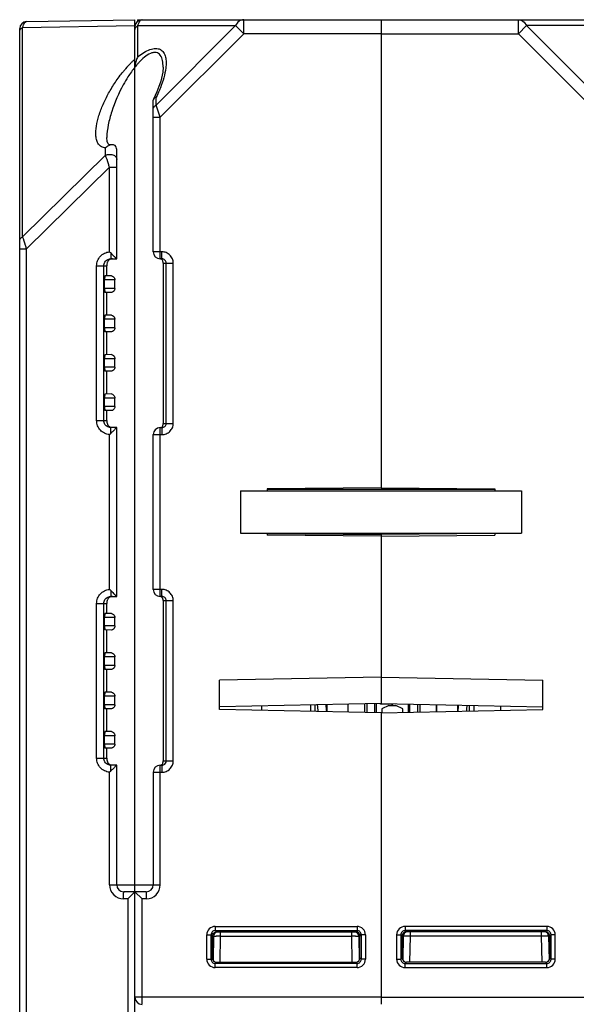
# Model space of a CAD drawing. Units: millimetres. Extents: x 17 to 638, y 18 to 535.
# Drawn here: x 215 to 255, y 452 to 522 of the extents above; entities that cross this region are included whole.
import ezdxf

# ---------------------------------------------------------------- set-up
doc = ezdxf.new("R2010")
doc.units = ezdxf.units.MM
doc.header["$LTSCALE"] = 35.851852
doc.layers.get('0').update_dxf_attribs({"linetype": 'CONTINUOUS'})
for name, color, linetype in [('AXIS', 7, 'CONTINUOUS'), ('CURVE', 7, 'CONTINUOUS'), ('EDGE_FEAT', 7, 'CONTINUOUS')]:
    doc.layers.add(name, color=color, linetype=linetype)

msp = doc.modelspace()

# ---------------------------------------------------------------- linework, layer by layer
at = {"color": 7, "linetype": 'Continuous'}
for p, q in [((240.668, 521.787), (240.668, 488.511)), ((240.668, 521.787), (257.668, 521.787)), ((250.436, 520.787), (250.436, 521.787)), ((240.668, 520.787), (250.436, 520.787)), ((251.014, 521.364), (250.436, 520.787)), ((250.436, 520.787), (256.368, 514.855)), ((251.014, 521.364), (256.657, 515.721)), ((257.957, 521.364), (251.014, 521.364)), ((214.968, 379.54), (214.968, 505.787)), ((215.46, 379.334), (215.46, 505.498)), ((221.169, 503.575), (221.168, 504.287)), ((221.01, 502.687), (221.01, 503.287)), ((221.738, 503.287), (221.01, 503.287)), ((221.498, 503.581), (221.035, 503.573)), ((221.738, 502.687), (221.738, 503.287)), ((221.738, 502.687), (221.01, 502.687)), ((221.498, 502.394), (221.035, 502.402)), ((221.169, 500.775), (221.169, 502.399)), ((221.01, 499.887), (221.01, 500.487)), ((221.738, 500.487), (221.01, 500.487)), ((221.498, 500.781), (221.035, 500.773)), ((221.738, 499.887), (221.738, 500.487)), ((221.738, 499.887), (221.01, 499.887)), ((221.498, 499.594), (221.035, 499.602)), ((221.169, 497.975), (221.169, 499.599)), ((221.01, 497.087), (221.01, 497.687)), ((221.738, 497.687), (221.01, 497.687)), ((221.498, 497.981), (221.035, 497.973)), ((221.738, 497.087), (221.738, 497.687)), ((221.738, 497.087), (221.01, 497.087)), ((221.498, 496.794), (221.035, 496.802)), ((221.169, 495.175), (221.169, 496.799)), ((221.01, 494.287), (221.01, 494.887)), ((221.738, 494.887), (221.01, 494.887)), ((221.498, 495.181), (221.035, 495.173)), ((221.738, 494.287), (221.738, 494.887)), ((221.738, 494.287), (221.01, 494.287)), ((221.498, 493.994), (221.035, 494.002)), ((221.168, 493.287), (221.169, 493.999)), ((230.668, 488.287), (230.668, 485.287)), ((230.668, 488.287), (250.668, 488.287)), ((240.668, 488.511), (232.568, 488.441)), ((232.568, 488.441), (232.568, 488.287)), ((248.768, 488.384), (232.568, 488.384)), ((240.668, 488.511), (248.768, 488.441)), ((248.768, 488.441), (248.768, 488.287)), ((250.668, 488.287), (250.668, 485.287)), ((230.668, 485.287), (250.668, 485.287)), ((232.568, 485.287), (232.568, 485.133)), ((240.668, 485.063), (232.568, 485.133)), ((232.57, 485.261), (240.668, 485.191)), ((240.668, 485.287), (240.668, 473.176)), ((240.668, 485.063), (248.768, 485.133)), ((248.768, 485.287), (248.768, 485.133)), ((221.169, 479.575), (221.168, 480.287)), ((221.498, 479.581), (221.035, 479.573)), ((221.01, 478.687), (221.01, 479.287)), ((221.738, 479.287), (221.01, 479.287)), ((221.738, 478.687), (221.738, 479.287)), ((221.738, 478.687), (221.01, 478.687)), ((221.498, 478.394), (221.035, 478.402)), ((221.169, 476.775), (221.169, 478.399)), ((221.498, 476.781), (221.035, 476.773)), ((221.01, 475.887), (221.01, 476.487)), ((221.738, 476.487), (221.01, 476.487)), ((221.738, 475.887), (221.738, 476.487)), ((221.738, 475.887), (221.01, 475.887)), ((221.498, 475.594), (221.035, 475.602)), ((221.169, 473.975), (221.169, 475.599)), ((240.668, 475.058), (229.168, 474.826)), ((229.168, 472.748), (229.168, 474.826)), ((240.668, 475.058), (252.168, 474.826)), ((252.168, 472.748), (252.168, 474.826)), ((221.498, 473.981), (221.035, 473.973)), ((221.01, 473.087), (221.01, 473.687)), ((221.738, 473.687), (221.01, 473.687)), ((221.738, 473.087), (221.738, 473.687)), ((221.738, 473.087), (221.01, 473.087)), ((221.498, 472.794), (221.035, 472.802)), ((221.169, 471.175), (221.169, 472.799)), ((240.668, 473.176), (229.168, 472.944)), ((240.668, 472.516), (229.168, 472.748)), ((235.968, 473.081), (235.968, 472.611)), ((238.318, 473.128), (238.318, 472.563)), ((240.668, 473.176), (252.168, 472.944)), ((240.668, 472.516), (252.168, 472.748)), ((240.668, 472.516), (240.668, 451.791)), ((244.618, 472.596), (244.618, 473.096)), ((249.168, 473.004), (249.168, 472.687)), ((221.498, 471.181), (221.035, 471.173)), ((221.01, 470.287), (221.01, 470.887)), ((221.738, 470.887), (221.01, 470.887)), ((221.738, 470.287), (221.738, 470.887)), ((221.738, 470.287), (221.01, 470.287)), ((221.498, 469.994), (221.035, 470.002)), ((221.168, 469.287), (221.169, 469.999)), ((242.378, 457.328), (242.378, 457.028)), ((252.459, 457.328), (242.378, 457.328)), ((252.459, 457.328), (252.459, 457.028)), ((241.778, 456.728), (241.778, 454.996)), ((241.778, 456.728), (242.078, 456.728)), ((242.078, 456.728), (242.078, 454.996)), ((242.078, 456.728), (242.168, 456.637)), ((242.168, 456.637), (242.17, 456.637)), ((242.169, 455.088), (242.17, 456.637)), ((242.253, 456.642), (242.223, 454.927)), ((242.378, 457.028), (242.468, 456.937)), ((252.459, 457.028), (242.378, 457.028)), ((252.368, 456.937), (242.468, 456.937)), ((242.721, 454.788), (242.753, 456.642)), ((242.753, 456.642), (242.753, 456.937)), ((252.084, 456.642), (242.753, 456.642)), ((252.084, 456.642), (252.084, 456.937)), ((252.116, 454.788), (252.084, 456.642)), ((252.459, 457.028), (252.368, 456.937)), ((252.584, 456.642), (252.614, 454.925)), ((252.666, 456.637), (252.584, 456.637)), ((252.759, 456.728), (252.668, 456.637)), ((252.668, 456.637), (252.668, 455.087)), ((252.759, 454.996), (252.759, 456.728)), ((253.059, 456.728), (252.759, 456.728)), ((253.059, 454.996), (253.059, 456.728)), ((241.778, 454.996), (242.078, 454.996)), ((242.078, 454.996), (242.169, 455.088)), ((252.668, 455.087), (252.611, 455.088)), ((252.759, 454.996), (252.668, 455.087)), ((253.059, 454.996), (252.759, 454.996)), ((242.378, 454.696), (242.469, 454.788)), ((242.378, 454.396), (242.378, 454.696)), ((242.378, 454.696), (252.459, 454.696)), ((242.378, 454.396), (252.459, 454.396)), ((252.368, 454.788), (242.469, 454.788)), ((252.459, 454.696), (252.368, 454.787)), ((252.459, 454.396), (252.459, 454.696)), ((240.668, 452.287), (258.168, 452.287))]:
    msp.add_line(p, q, dxfattribs=at)
for centre, radius, start, end in [((242.378, 456.728), 0.6, 89.99874, 180.00106), ((252.459, 456.728), 0.6, 359.99874, 90.00106), ((242.377, 456.728), 0.3, 89.97734, 180.02266), ((242.459, 456.637), 0.291, 175.79498, 179.98218), ((242.466, 456.639), 0.296, 143.866, 153.86187), ((242.469, 456.636), 0.301, 125.815, 143.80045), ((242.553, 456.637), 0.3, 90, 179), ((242.466, 456.64), 0.296, 116.35907, 125.74855), ((242.297, 413.384), 43.261, 89.39622, 89.7397), ((252.487, 420.352), 36.292, 90.14447, 90.63597), ((252.284, 456.637), 0.3, 0, 90), ((252.459, 456.728), 0.3, 359.97734, 90.02266), ((242.378, 454.996), 0.6, 179.99874, 270.00106), ((242.377, 454.996), 0.3, 179.97734, 270.02266), ((252.459, 454.996), 0.6, 269.99874, 0.00106), ((252.459, 454.996), 0.3, 269.97734, 0.02266)]:
    msp.add_arc(centre, radius, start, end, dxfattribs=at)
for centre, major_axis, ratio, start_param, end_param in [((221.035, 503.287), (0, 0.285), 0.087489, 0.001527, 1.570796), ((221.035, 502.687), (0, 0.285), 0.087489, -4.712389, -3.14312), ((221.035, 500.487), (0, 0.285), 0.087489, 0.001527, 1.570796), ((221.035, 499.887), (0, 0.285), 0.087489, -4.712389, -3.14312), ((221.035, 497.687), (0, 0.285), 0.087489, 0.001527, 1.570796), ((221.035, 497.087), (0, 0.285), 0.087489, -4.712389, -3.14312), ((221.035, 494.887), (0, 0.285), 0.087489, 0.001527, 1.570796), ((221.035, 494.287), (0, 0.285), 0.087489, -4.712389, -3.14312), ((221.035, 479.287), (0, 0.285), 0.087489, 0.001527, 1.570796), ((221.035, 478.687), (0, 0.285), 0.087489, -4.712389, -3.14312), ((221.035, 476.487), (0, 0.285), 0.087489, 0.001527, 1.570796), ((221.035, 475.887), (0, 0.285), 0.087489, -4.712389, -3.14312), ((221.035, 473.687), (0, 0.285), 0.087489, 0.001527, 1.570796), ((221.035, 473.087), (0, 0.285), 0.087489, -4.712389, -3.14312), ((221.035, 470.887), (0, 0.285), 0.087489, 0.001527, 1.570796), ((221.035, 470.287), (0, 0.285), 0.087489, -4.712389, -3.14312), ((242.47, 456.637), (0.255, 0.158), 0.999659, 1.017131, 2.587927), ((242.469, 455.088), (0.158, 0.255), 0.999319, -4.158754, -2.588262), ((252.368, 455.087), (0.255, -0.158), 0.999319, -1.017161, 0.553331)]:
    msp.add_ellipse(centre, major_axis=major_axis, ratio=ratio, start_param=start_param, end_param=end_param, dxfattribs=at)
for points, knots in [([(250.436, 521.787), (250.493, 521.787), (250.61, 521.767), (250.832, 521.646), (250.954, 521.484), (251.014, 521.364)], [0, 0, 0, 0, 0.226593, 0.465195, 1, 1, 1, 1]), ([(221.498, 503.581), (221.554, 503.582), (221.683, 503.502), (221.738, 503.366), (221.738, 503.287)], [0, 0, 0, 0, 0.415754, 1, 1, 1, 1]), ([(221.738, 502.687), (221.738, 502.608), (221.683, 502.472), (221.554, 502.393), (221.498, 502.394)], [0, 0, 0, 0, 0.584247, 1, 1, 1, 1]), ([(221.498, 500.781), (221.554, 500.782), (221.683, 500.702), (221.738, 500.566), (221.738, 500.487)], [0, 0, 0, 0, 0.415754, 1, 1, 1, 1]), ([(221.738, 499.887), (221.738, 499.808), (221.683, 499.672), (221.554, 499.593), (221.498, 499.594)], [0, 0, 0, 0, 0.584247, 1, 1, 1, 1]), ([(221.498, 497.981), (221.554, 497.982), (221.683, 497.902), (221.738, 497.766), (221.738, 497.687)], [0, 0, 0, 0, 0.415754, 1, 1, 1, 1]), ([(221.738, 497.087), (221.738, 497.008), (221.683, 496.872), (221.554, 496.793), (221.498, 496.794)], [0, 0, 0, 0, 0.584247, 1, 1, 1, 1]), ([(221.498, 495.181), (221.554, 495.182), (221.683, 495.102), (221.738, 494.966), (221.738, 494.887)], [0, 0, 0, 0, 0.415754, 1, 1, 1, 1]), ([(221.738, 494.287), (221.738, 494.208), (221.683, 494.072), (221.554, 493.993), (221.498, 493.994)], [0, 0, 0, 0, 0.584247, 1, 1, 1, 1]), ([(221.498, 479.581), (221.554, 479.582), (221.683, 479.502), (221.738, 479.366), (221.738, 479.287)], [0, 0, 0, 0, 0.415754, 1, 1, 1, 1]), ([(221.738, 478.687), (221.738, 478.608), (221.683, 478.472), (221.554, 478.393), (221.498, 478.394)], [0, 0, 0, 0, 0.584247, 1, 1, 1, 1]), ([(221.498, 476.781), (221.554, 476.782), (221.683, 476.702), (221.738, 476.566), (221.738, 476.487)], [0, 0, 0, 0, 0.415754, 1, 1, 1, 1]), ([(221.738, 475.887), (221.738, 475.808), (221.683, 475.672), (221.554, 475.593), (221.498, 475.594)], [0, 0, 0, 0, 0.584247, 1, 1, 1, 1]), ([(221.498, 473.981), (221.554, 473.982), (221.683, 473.902), (221.738, 473.766), (221.738, 473.687)], [0, 0, 0, 0, 0.415754, 1, 1, 1, 1]), ([(221.738, 473.087), (221.738, 473.008), (221.683, 472.872), (221.554, 472.793), (221.498, 472.794)], [0, 0, 0, 0, 0.584247, 1, 1, 1, 1]), ([(221.498, 471.181), (221.554, 471.182), (221.683, 471.102), (221.738, 470.966), (221.738, 470.887)], [0, 0, 0, 0, 0.415754, 1, 1, 1, 1]), ([(221.738, 470.287), (221.738, 470.208), (221.683, 470.072), (221.554, 469.993), (221.498, 469.994)], [0, 0, 0, 0, 0.584247, 1, 1, 1, 1]), ([(242.253, 456.642), (242.253, 456.644), (242.243, 456.642), (242.232, 456.645), (242.205, 456.644), (242.187, 456.644), (242.176, 456.644)], [0, 0, 0, 0, 0.064744, 0.255478, 0.569355, 1, 1, 1, 1]), ([(242.494, 456.644), (242.461, 456.644), (242.413, 456.645), (242.355, 456.644), (242.32, 456.644), (242.293, 456.644), (242.271, 456.644), (242.262, 456.642), (242.253, 456.644), (242.253, 456.642)], [0, 0, 0, 0, 0.414798, 0.58719, 0.732316, 0.847781, 0.931708, 0.982669, 1, 1, 1, 1]), ([(252.542, 456.878), (252.528, 456.888), (252.474, 456.919), (252.409, 456.933), (252.363, 456.932)], [0, 0, 0, 0, 0.261347, 1, 1, 1, 1]), ([(252.545, 456.644), (252.536, 456.644), (252.486, 456.645), (252.436, 456.645), (252.395, 456.644)], [0, 0, 0, 0, 0.185449, 1, 1, 1, 1]), ([(252.668, 456.637), (252.668, 456.687), (252.643, 456.783), (252.577, 456.854), (252.542, 456.878)], [0, 0, 0, 0, 0.536917, 1, 1, 1, 1]), ([(252.583, 456.643), (252.58, 456.644), (252.567, 456.643), (252.554, 456.644), (252.545, 456.644)], [0, 0, 0, 0, 0.289085, 1, 1, 1, 1])]:
    msp.add_open_spline(points, degree=3, knots=knots, dxfattribs=at)
for points in [[(242.2, 456.77), (242.183, 456.735), (242.172, 456.697), (242.169, 456.658)], [(242.468, 456.937), (242.423, 456.937), (242.376, 456.926), (242.335, 456.906)]]:
    msp.add_open_spline(points, degree=3, dxfattribs=at)
at = {"layer": 'AXIS', "color": 7, "linetype": 'Continuous'}
for p, q in [((223.341, 521.787), (223.339, 521.656)), ((223.341, 521.787), (223.668, 521.787)), ((224.468, 481.287), (224.468, 492.287)), ((248.767, 485.261), (240.668, 485.191)), ((236.818, 473.098), (236.818, 472.594)), ((238.318, 473.128), (238.318, 472.563))]:
    msp.add_line(p, q, dxfattribs=at)
at = {"layer": 'CURVE', "color": 40, "linetype": 'Continuous'}
msp.add_line((241.468, 473.022), (241.468, 473.159), dxfattribs=at)
at = {"layer": 'EDGE_FEAT', "color": 7, "linetype": 'Continuous'}
for p, q in [((215.46, 521.653), (223.168, 521.787)), ((223.168, 371.787), (223.168, 521.787)), ((223.668, 521.787), (240.668, 521.787)), ((230.9, 521.787), (230.89, 521.787)), ((230.9, 520.787), (230.9, 521.787)), ((240.668, 521.787), (240.668, 520.787)), ((214.968, 505.498), (214.968, 521.153)), ((215.18, 521.235), (223.168, 521.374)), ((215.18, 506.351), (215.18, 521.235)), ((223.38, 519.159), (223.38, 521.364)), ((223.38, 521.364), (230.323, 521.364)), ((230.323, 521.364), (224.68, 515.721)), ((230.9, 520.787), (224.968, 514.855)), ((230.323, 521.364), (230.9, 520.787)), ((240.668, 520.787), (230.9, 520.787)), ((225.168, 518.415), (225.168, 518.421)), ((224.487, 516.14), (224.468, 516.063)), ((224.468, 505.287), (224.468, 516.063)), ((224.68, 515.721), (224.68, 516.275)), ((224.968, 514.855), (224.68, 515.721)), ((224.468, 514.855), (224.968, 514.855)), ((224.968, 504.787), (224.968, 514.855)), ((221.168, 513.421), (221.168, 513.42)), ((221.08, 512.148), (221.08, 512.675)), ((221.868, 504.787), (221.868, 512.565)), ((221.08, 512.148), (215.18, 506.351)), ((221.36, 511.295), (215.46, 505.498)), ((221.36, 505.284), (221.36, 511.295)), ((221.36, 511.295), (221.868, 511.295)), ((214.968, 505.498), (215.46, 505.498)), ((221.452, 504.787), (221.868, 504.787)), ((225.086, 505.287), (224.468, 505.287)), ((225.086, 504.787), (224.968, 504.787)), ((225.086, 504.787), (225.086, 505.287)), ((220.441, 493.287), (220.441, 504.287)), ((220.441, 504.287), (221.168, 504.287)), ((220.948, 493.287), (220.948, 504.287)), ((221.168, 504.332), (221.168, 504.287)), ((225.168, 504.487), (225.168, 493.087)), ((225.168, 504.487), (225.889, 504.487)), ((225.391, 493.087), (225.391, 504.487)), ((225.889, 493.087), (225.889, 504.487)), ((220.441, 493.287), (221.168, 493.287)), ((221.168, 493.287), (221.168, 493.242)), ((221.868, 492.787), (221.452, 492.787)), ((221.868, 480.787), (221.868, 492.787)), ((224.968, 480.787), (224.968, 492.787)), ((224.968, 492.787), (225.086, 492.787)), ((225.086, 492.787), (225.086, 492.287)), ((225.168, 493.087), (225.889, 493.087)), ((221.36, 481.284), (221.36, 492.291)), ((221.609, 492.535), (221.658, 492.583)), ((224.468, 492.287), (225.086, 492.287)), ((225.086, 481.287), (224.468, 481.287)), ((225.086, 480.787), (225.086, 481.287)), ((220.441, 469.287), (220.441, 480.287)), ((220.441, 480.287), (221.168, 480.287)), ((220.948, 469.287), (220.948, 480.287)), ((221.168, 480.332), (221.168, 480.287)), ((221.452, 480.787), (221.868, 480.787)), ((225.086, 480.787), (224.968, 480.787)), ((225.168, 480.487), (225.168, 469.087)), ((225.168, 480.487), (225.889, 480.487)), ((225.391, 469.087), (225.391, 480.487)), ((225.889, 469.087), (225.889, 480.487)), ((232.168, 473.004), (232.168, 472.687)), ((235.668, 472.617), (235.668, 473.075)), ((239.514, 472.539), (239.514, 473.152)), ((239.678, 472.536), (239.678, 473.156)), ((240.21, 473.166), (240.21, 472.525)), ((240.318, 473.168), (240.318, 472.523)), ((240.667, 473.158), (241.519, 473.158)), ((240.668, 472.516), (240.668, 451.791)), ((241.218, 473.023), (240.718, 472.793)), ((240.718, 472.793), (240.718, 472.517)), ((241.218, 473.023), (241.718, 473.023)), ((241.468, 473.159), (241.468, 473.023)), ((242.218, 472.793), (241.718, 473.023)), ((242.218, 472.547), (242.218, 472.793)), ((242.618, 472.555), (242.618, 473.136)), ((242.727, 472.558), (242.727, 473.134)), ((243.259, 473.123), (243.259, 472.568)), ((243.423, 473.12), (243.423, 472.572)), ((244.618, 473.096), (244.618, 472.596)), ((246.118, 473.066), (246.118, 472.626)), ((246.968, 472.643), (246.968, 473.049)), ((247.268, 473.043), (247.268, 472.649)), ((220.441, 469.287), (221.168, 469.287)), ((221.168, 469.287), (221.168, 469.242)), ((225.168, 469.087), (225.889, 469.087)), ((221.36, 460.287), (221.36, 468.291)), ((221.868, 468.787), (221.452, 468.787)), ((221.609, 468.535), (221.658, 468.583)), ((221.868, 460.287), (221.868, 468.787)), ((224.468, 468.287), (224.468, 460.287)), ((224.468, 468.287), (225.086, 468.287)), ((224.968, 460.287), (224.968, 468.787)), ((224.968, 468.787), (225.086, 468.787)), ((225.086, 468.787), (225.086, 468.287)), ((221.36, 460.287), (224.968, 460.287)), ((222.66, 459.287), (222.36, 459.287)), ((223.968, 459.787), (222.368, 459.787)), ((222.66, 459.287), (222.692, 459.32)), ((222.66, 459.287), (222.66, 435.287)), ((223.168, 459.787), (223.668, 459.287)), ((223.668, 451.792), (223.668, 459.287)), ((223.968, 459.287), (223.668, 459.287)), ((223.968, 459.787), (223.968, 459.287)), ((228.878, 457.328), (228.878, 457.028)), ((228.878, 457.328), (238.959, 457.328)), ((238.959, 457.328), (238.959, 457.028)), ((228.278, 454.996), (228.278, 456.728)), ((228.278, 456.728), (228.578, 456.728)), ((228.578, 454.996), (228.578, 456.728)), ((228.578, 456.728), (228.668, 456.637)), ((228.668, 456.637), (228.668, 455.087)), ((228.671, 456.637), (228.753, 456.637)), ((228.753, 456.642), (228.723, 454.925)), ((228.878, 457.028), (228.968, 456.937)), ((228.878, 457.028), (238.959, 457.028)), ((228.968, 456.937), (238.868, 456.937)), ((229.221, 454.788), (229.253, 456.642)), ((229.253, 456.642), (229.253, 456.937)), ((229.253, 456.642), (238.584, 456.642)), ((238.584, 456.642), (238.584, 456.937)), ((238.616, 454.788), (238.584, 456.642)), ((238.959, 457.028), (238.868, 456.937)), ((239.084, 456.642), (239.114, 454.927)), ((239.167, 455.088), (239.167, 456.637)), ((239.168, 456.637), (239.167, 456.637)), ((239.259, 456.728), (239.168, 456.637)), ((239.259, 456.728), (239.259, 454.996)), ((239.559, 456.728), (239.259, 456.728)), ((239.559, 456.728), (239.559, 454.996)), ((228.278, 454.996), (228.578, 454.996)), ((228.578, 454.996), (228.668, 455.087)), ((228.668, 455.087), (228.726, 455.088)), ((239.259, 454.996), (239.167, 455.088)), ((239.559, 454.996), (239.259, 454.996)), ((228.878, 454.696), (228.968, 454.787)), ((228.878, 454.396), (228.878, 454.696)), ((238.959, 454.696), (228.878, 454.696)), ((238.959, 454.396), (228.878, 454.396)), ((228.968, 454.788), (238.868, 454.788)), ((238.959, 454.696), (238.868, 454.788)), ((238.959, 454.396), (238.959, 454.696)), ((240.668, 452.287), (223.168, 452.287))]:
    msp.add_line(p, q, dxfattribs=at)
for points in [[(225.168, 518.415), (225.142, 518.065), (225.001, 517.424), (224.723, 516.652), (224.487, 516.14)], [(221.484, 512.893), (221.359, 512.888), (221.302, 512.907), (221.255, 512.962), (221.194, 513.134), (221.168, 513.421)]]:
    msp.add_lwpolyline(points, dxfattribs=at)
for centre, radius, start, end in [((215.468, 521.153), 0.5, 91, 180), ((223.668, 521.287), 0.5, 90, 175.2778), ((223.668, 521.662), 0.125, 90.0113, 94.70839), ((228.406, 513.197), 7.806, 135.11214, 139.12579), ((227.748, 513.84), 6.886, 134.25237, 135.04272), ((227.47, 514.127), 6.486, 132.52058, 134.26154), ((227.2, 514.421), 6.087, 131.47271, 132.51276), ((224.741, 518.359), 1.577, 166.13726, 167.61674), ((224.767, 518.353), 1.603, 164.6063, 166.13705), ((224.801, 518.344), 1.639, 162.11238, 164.60267), ((224.819, 518.338), 1.658, 161.19297, 162.11815), ((227.325, 515.137), 5.297, 137.1308, 139.36546), ((229.308, 512.403), 9.007, 139.06246, 140.66966), ((228.05, 514.518), 6.25, 139.78282, 141.35854), ((224.205, 518.421), 1.036, 178.81961, 179.99583), ((227.695, 514.816), 5.787, 139.33987, 139.76742), ((231.326, 512.227), 10.251, 147.59379, 151.27107), ((219.41, 503.163), 2.881, 45.10476, 47.416), ((264.765, 548.624), 61.336, 225.0656, 225.33009), ((249.946, 533.64), 40.262, 225.33624, 225.45918), ((224.968, 505.287), 0.5, 180, 270), ((224.968, 492.287), 0.5, 90, 180), ((219.409, 494.414), 2.883, 312.58506, 314.89418), ((263.36, 450.364), 59.342, 134.71353, 134.93835), ((258.178, 455.575), 51.994, 134.48737, 134.61939), ((219.41, 479.163), 2.881, 45.10476, 47.416), ((264.765, 524.624), 61.336, 225.0656, 225.33009), ((249.946, 509.64), 40.262, 225.33624, 225.45918), ((224.968, 481.287), 0.5, 180, 270), ((228.839, 472.13), 7.38, 3.7065, 7.43518), ((228.998, 472.13), 7.82, 3.40775, 7.10171), ((253.938, 472.13), 7.82, 173.13646, 176.35493), ((254.097, 472.13), 7.379, 172.81741, 176.04205), ((219.409, 470.414), 2.883, 312.58506, 314.89418), ((263.36, 426.364), 59.342, 134.71353, 134.93835), ((258.178, 431.575), 51.994, 134.48737, 134.61939), ((224.968, 468.287), 0.5, 90, 180), ((222.36, 460.287), 1, 180.00006, 270), ((222.368, 460.287), 0.5, 180, 270), ((223.968, 460.287), 1, 270, 360), ((223.968, 460.287), 0.5, 270, 360), ((228.878, 456.728), 0.6, 89.99894, 180.00126), ((238.959, 456.728), 0.6, 359.99894, 90.00126), ((228.877, 456.728), 0.3, 89.97734, 180.02266), ((229.053, 456.637), 0.3, 90, 180), ((228.85, 420.352), 36.292, 89.36403, 89.85553), ((239.04, 413.384), 43.261, 90.2603, 90.60378), ((238.784, 456.637), 0.3, 1, 90), ((238.959, 456.728), 0.3, 359.97734, 90.02266), ((238.871, 456.64), 0.296, 54.25145, 63.64093), ((238.868, 456.636), 0.301, 36.19955, 54.185), ((238.871, 456.639), 0.296, 26.13813, 36.134), ((238.878, 456.637), 0.291, 0.01782, 4.20502), ((228.878, 454.996), 0.6, 179.99894, 270.00126), ((228.877, 454.996), 0.3, 179.97734, 270.02266), ((238.959, 454.996), 0.6, 269.99894, 0.00126), ((238.959, 454.996), 0.3, 269.97734, 0.02266), ((223.668, 452.287), 0.5, 180, 270)]:
    msp.add_arc(centre, radius, start, end, dxfattribs=at)
for centre, major_axis, ratio, start_param, end_param in [((240.055, 474.658), (-0.703, 1.481), 0.341999, -3.423276, -3.302468), ((238.867, 456.637), (0.255, -0.158), 0.999659, 0.553666, 2.124462), ((228.969, 455.087), (0.255, 0.158), 0.999319, 2.588262, 4.158754), ((238.867, 455.088), (-0.158, 0.255), 0.999319, -3.694923, -2.124432)]:
    msp.add_ellipse(centre, major_axis=major_axis, ratio=ratio, start_param=start_param, end_param=end_param, dxfattribs=at)
for points, knots in [([(215.18, 521.235), (215.194, 521.296), (215.228, 521.404), (215.3, 521.558), (215.397, 521.651), (215.46, 521.653)], [0, 0, 0, 0, 0.357081, 0.639627, 1, 1, 1, 1]), ([(223.38, 521.364), (223.395, 521.425), (223.429, 521.532), (223.502, 521.686), (223.595, 521.781), (223.658, 521.787)], [0, 0, 0, 0, 0.353615, 0.635022, 1, 1, 1, 1]), ([(230.89, 521.787), (230.777, 521.785), (230.532, 521.688), (230.382, 521.482), (230.323, 521.364)], [0, 0, 0, 0, 0.462342, 1, 1, 1, 1]), ([(214.968, 520.946), (214.968, 521.004), (215.016, 521.129), (215.12, 521.205), (215.18, 521.235)], [0, 0, 0, 0, 0.462035, 1, 1, 1, 1]), ([(223.168, 521.076), (223.168, 521.112), (223.18, 521.161), (223.202, 521.204), (223.209, 521.215)], [0, 0, 0, 0, 0.740651, 1, 1, 1, 1]), ([(223.266, 521.286), (223.274, 521.294), (223.309, 521.324), (223.349, 521.349), (223.38, 521.364)], [0, 0, 0, 0, 0.240775, 1, 1, 1, 1]), ([(223.38, 519.159), (223.514, 519.266), (223.785, 519.46), (224.207, 519.675), (224.615, 519.772), (224.874, 519.723), (224.974, 519.669)], [0, 0, 0, 0, 0.294302, 0.56907, 0.806281, 1, 1, 1, 1]), ([(224.968, 519.262), (224.933, 519.307), (224.85, 519.391), (224.677, 519.461), (224.475, 519.458), (224.177, 519.362), (223.82, 519.119), (223.567, 518.874), (223.443, 518.741)], [0, 0, 0, 0, 0.09415, 0.190359, 0.297744, 0.42087, 0.700475, 1, 1, 1, 1]), ([(224.974, 519.669), (225.068, 519.619), (225.233, 519.456), (225.352, 519.126), (225.39, 518.754), (225.374, 518.495), (225.358, 518.361)], [0, 0, 0, 0, 0.223531, 0.459428, 0.718668, 1, 1, 1, 1]), ([(225.168, 518.421), (225.168, 518.575), (225.149, 518.866), (225.05, 519.152), (224.968, 519.262)], [0, 0, 0, 0, 0.529476, 1, 1, 1, 1]), ([(221.08, 512.675), (220.977, 512.679), (220.777, 512.725), (220.554, 512.933), (220.431, 513.209), (220.358, 513.643), (220.407, 514.249), (220.598, 515.002), (220.897, 515.785), (221.29, 516.576), (221.768, 517.363), (222.14, 517.867), (222.341, 518.112)], [0, 0, 0, 0, 0.049059, 0.093806, 0.140256, 0.190657, 0.302804, 0.427296, 0.560946, 0.701802, 0.848536, 1, 1, 1, 1]), ([(225.358, 518.361), (225.331, 518.124), (225.227, 517.639), (225.066, 517.171), (224.972, 516.933)], [0, 0, 0, 0, 0.481704, 1, 1, 1, 1]), ([(222.337, 517.155), (222.005, 516.55), (221.594, 515.614), (221.251, 514.345), (221.168, 513.721), (221.168, 513.421)], [0, 0, 0, 0, 0.525036, 0.771331, 1, 1, 1, 1]), ([(224.972, 516.933), (224.95, 516.878), (224.859, 516.656), (224.759, 516.437), (224.68, 516.275)], [0, 0, 0, 0, 0.246057, 1, 1, 1, 1]), ([(224.68, 516.275), (224.658, 516.269), (224.583, 516.243), (224.512, 516.191), (224.487, 516.14)], [0, 0, 0, 0, 0.288437, 1, 1, 1, 1]), ([(224.468, 515.432), (224.468, 515.49), (224.516, 515.615), (224.62, 515.691), (224.68, 515.721)], [0, 0, 0, 0, 0.46205, 1, 1, 1, 1]), ([(221.484, 512.893), (221.447, 512.887), (221.298, 512.846), (221.164, 512.757), (221.08, 512.675)], [0, 0, 0, 0, 0.239102, 1, 1, 1, 1]), ([(221.868, 512.565), (221.868, 512.616), (221.854, 512.716), (221.768, 512.842), (221.631, 512.903), (221.533, 512.901), (221.484, 512.893)], [0, 0, 0, 0, 0.262215, 0.506069, 0.745284, 1, 1, 1, 1]), ([(221.08, 512.148), (221.158, 512.187), (221.336, 512.228), (221.593, 512.192), (221.803, 512.07), (221.868, 511.925), (221.868, 511.859)], [0, 0, 0, 0, 0.272218, 0.549399, 0.794764, 1, 1, 1, 1]), ([(221.36, 511.295), (221.333, 511.376), (221.239, 511.659), (221.146, 511.944), (221.08, 512.148)], [0, 0, 0, 0, 0.282873, 1, 1, 1, 1]), ([(214.968, 506.062), (214.968, 506.119), (215.016, 506.244), (215.12, 506.321), (215.18, 506.351)], [0, 0, 0, 0, 0.46205, 1, 1, 1, 1]), ([(215.46, 505.498), (215.433, 505.579), (215.339, 505.862), (215.246, 506.147), (215.18, 506.351)], [0, 0, 0, 0, 0.282853, 1, 1, 1, 1]), ([(220.441, 504.287), (220.441, 504.411), (220.488, 504.66), (220.689, 504.98), (220.992, 505.206), (221.237, 505.273), (221.36, 505.284)], [0, 0, 0, 0, 0.250137, 0.50011, 0.749985, 1, 1, 1, 1]), ([(220.948, 504.287), (220.948, 504.381), (221.004, 504.574), (221.158, 504.703), (221.243, 504.742)], [0, 0, 0, 0, 0.5003, 1, 1, 1, 1]), ([(221.564, 504.787), (221.502, 504.787), (221.384, 504.759), (221.293, 504.682), (221.259, 504.639)], [0, 0, 0, 0, 0.533866, 1, 1, 1, 1]), ([(221.444, 505.203), (221.444, 505.149), (221.444, 505.07), (221.446, 504.971), (221.446, 504.909), (221.448, 504.86), (221.448, 504.82), (221.452, 504.803), (221.45, 504.787), (221.452, 504.787)], [0, 0, 0, 0, 0.393868, 0.567105, 0.716256, 0.837267, 0.926359, 0.981085, 1, 1, 1, 1]), ([(221.868, 504.787), (221.864, 504.791), (221.807, 504.84), (221.755, 504.895), (221.706, 504.943)], [0, 0, 0, 0, 0.081867, 1, 1, 1, 1]), ([(225.168, 504.487), (225.168, 504.527), (225.168, 504.596), (225.125, 504.712), (225.049, 504.769), (224.995, 504.782)], [0, 0, 0, 0, 0.32382, 0.550724, 1, 1, 1, 1]), ([(225.889, 504.487), (225.889, 504.591), (225.847, 504.802), (225.668, 505.068), (225.401, 505.246), (225.19, 505.287), (225.086, 505.287)], [0, 0, 0, 0, 0.25017, 0.500184, 0.750098, 1, 1, 1, 1]), ([(225.391, 504.487), (225.391, 504.564), (225.324, 504.725), (225.163, 504.787), (225.086, 504.787)], [0, 0, 0, 0, 0.501313, 1, 1, 1, 1]), ([(221.205, 504.545), (221.199, 504.529), (221.175, 504.461), (221.168, 504.388), (221.168, 504.332)], [0, 0, 0, 0, 0.229211, 1, 1, 1, 1]), ([(221.36, 492.291), (221.237, 492.301), (220.992, 492.368), (220.689, 492.594), (220.488, 492.915), (220.441, 493.164), (220.441, 493.287)], [0, 0, 0, 0, 0.250204, 0.500171, 0.750014, 1, 1, 1, 1]), ([(221.243, 492.832), (221.157, 492.871), (221.004, 493), (220.948, 493.193), (220.948, 493.287)], [0, 0, 0, 0, 0.49995, 1, 1, 1, 1]), ([(221.168, 493.242), (221.168, 493.146), (221.205, 492.942), (221.384, 492.818), (221.478, 492.797)], [0, 0, 0, 0, 0.501748, 1, 1, 1, 1]), ([(221.444, 492.371), (221.444, 492.426), (221.444, 492.504), (221.446, 492.604), (221.446, 492.666), (221.448, 492.714), (221.448, 492.754), (221.452, 492.771), (221.45, 492.787), (221.452, 492.787)], [0, 0, 0, 0, 0.393868, 0.567105, 0.716257, 0.837268, 0.926359, 0.981085, 1, 1, 1, 1]), ([(221.743, 492.668), (221.76, 492.684), (221.801, 492.724), (221.843, 492.764), (221.868, 492.787)], [0, 0, 0, 0, 0.402471, 1, 1, 1, 1]), ([(224.954, 492.787), (224.996, 492.789), (225.077, 492.816), (225.128, 492.883), (225.143, 492.917)], [0, 0, 0, 0, 0.524829, 1, 1, 1, 1]), ([(225.086, 492.287), (225.19, 492.287), (225.401, 492.329), (225.668, 492.506), (225.847, 492.772), (225.889, 492.983), (225.889, 493.087)], [0, 0, 0, 0, 0.250199, 0.50023, 0.750135, 1, 1, 1, 1]), ([(225.143, 492.917), (225.148, 492.928), (225.168, 492.982), (225.168, 493.041), (225.168, 493.087)], [0, 0, 0, 0, 0.198211, 1, 1, 1, 1]), ([(225.207, 492.812), (225.26, 492.834), (225.355, 492.911), (225.391, 493.029), (225.391, 493.087)], [0, 0, 0, 0, 0.499085, 1, 1, 1, 1]), ([(220.441, 480.287), (220.441, 480.411), (220.488, 480.66), (220.689, 480.98), (220.992, 481.206), (221.237, 481.273), (221.36, 481.284)], [0, 0, 0, 0, 0.250137, 0.50011, 0.749985, 1, 1, 1, 1]), ([(221.444, 481.203), (221.444, 481.149), (221.444, 481.07), (221.446, 480.971), (221.446, 480.909), (221.448, 480.86), (221.448, 480.82), (221.452, 480.803), (221.45, 480.787), (221.452, 480.787)], [0, 0, 0, 0, 0.393868, 0.567105, 0.716256, 0.837267, 0.926359, 0.981085, 1, 1, 1, 1]), ([(221.868, 480.787), (221.864, 480.791), (221.807, 480.84), (221.755, 480.895), (221.706, 480.943)], [0, 0, 0, 0, 0.081867, 1, 1, 1, 1]), ([(225.889, 480.487), (225.889, 480.591), (225.847, 480.802), (225.668, 481.068), (225.401, 481.246), (225.19, 481.287), (225.086, 481.287)], [0, 0, 0, 0, 0.25017, 0.500184, 0.750098, 1, 1, 1, 1]), ([(220.948, 480.287), (220.948, 480.381), (221.004, 480.574), (221.158, 480.703), (221.243, 480.742)], [0, 0, 0, 0, 0.5003, 1, 1, 1, 1]), ([(221.205, 480.545), (221.199, 480.529), (221.175, 480.461), (221.168, 480.388), (221.168, 480.332)], [0, 0, 0, 0, 0.229212, 1, 1, 1, 1]), ([(221.564, 480.787), (221.502, 480.787), (221.384, 480.759), (221.293, 480.682), (221.259, 480.639)], [0, 0, 0, 0, 0.533866, 1, 1, 1, 1]), ([(225.168, 480.487), (225.168, 480.527), (225.168, 480.596), (225.125, 480.712), (225.049, 480.769), (224.995, 480.782)], [0, 0, 0, 0, 0.32382, 0.550724, 1, 1, 1, 1]), ([(225.391, 480.487), (225.391, 480.564), (225.324, 480.725), (225.163, 480.787), (225.086, 480.787)], [0, 0, 0, 0, 0.501313, 1, 1, 1, 1]), ([(221.36, 468.291), (221.237, 468.301), (220.992, 468.368), (220.689, 468.594), (220.488, 468.915), (220.441, 469.164), (220.441, 469.287)], [0, 0, 0, 0, 0.250204, 0.500171, 0.750014, 1, 1, 1, 1]), ([(221.243, 468.832), (221.157, 468.871), (221.004, 469), (220.948, 469.193), (220.948, 469.287)], [0, 0, 0, 0, 0.49995, 1, 1, 1, 1]), ([(221.168, 469.242), (221.168, 469.146), (221.205, 468.942), (221.384, 468.818), (221.478, 468.797)], [0, 0, 0, 0, 0.501756, 1, 1, 1, 1]), ([(225.086, 468.287), (225.19, 468.287), (225.401, 468.329), (225.668, 468.506), (225.847, 468.772), (225.889, 468.983), (225.889, 469.087)], [0, 0, 0, 0, 0.250199, 0.50023, 0.750135, 1, 1, 1, 1]), ([(225.143, 468.917), (225.148, 468.928), (225.168, 468.982), (225.168, 469.041), (225.168, 469.087)], [0, 0, 0, 0, 0.198211, 1, 1, 1, 1]), ([(225.207, 468.812), (225.26, 468.834), (225.355, 468.911), (225.391, 469.029), (225.391, 469.087)], [0, 0, 0, 0, 0.499085, 1, 1, 1, 1]), ([(221.444, 468.371), (221.444, 468.426), (221.444, 468.504), (221.446, 468.604), (221.446, 468.666), (221.448, 468.714), (221.448, 468.754), (221.452, 468.771), (221.45, 468.787), (221.452, 468.787)], [0, 0, 0, 0, 0.393868, 0.567105, 0.716257, 0.837268, 0.926359, 0.981085, 1, 1, 1, 1]), ([(221.743, 468.668), (221.76, 468.684), (221.801, 468.724), (221.843, 468.764), (221.868, 468.787)], [0, 0, 0, 0, 0.402471, 1, 1, 1, 1]), ([(224.954, 468.787), (224.996, 468.789), (225.077, 468.816), (225.128, 468.883), (225.143, 468.917)], [0, 0, 0, 0, 0.524829, 1, 1, 1, 1]), ([(222.36, 459.287), (222.36, 459.351), (222.36, 459.443), (222.361, 459.561), (222.362, 459.636), (222.363, 459.697), (222.365, 459.739), (222.366, 459.764), (222.366, 459.776), (222.368, 459.782), (222.368, 459.787), (222.368, 459.787)], [0, 0, 0, 0, 0.381965, 0.555365, 0.70681, 0.831076, 0.923269, 0.956274, 0.980204, 0.994818, 1, 1, 1, 1]), ([(222.692, 459.32), (222.745, 459.372), (222.902, 459.529), (223.061, 459.685), (223.168, 459.787)], [0, 0, 0, 0, 0.335237, 1, 1, 1, 1]), ([(228.668, 456.637), (228.668, 456.687), (228.693, 456.783), (228.76, 456.854), (228.795, 456.878)], [0, 0, 0, 0, 0.536917, 1, 1, 1, 1]), ([(228.753, 456.643), (228.757, 456.644), (228.77, 456.643), (228.783, 456.644), (228.792, 456.644)], [0, 0, 0, 0, 0.289085, 1, 1, 1, 1]), ([(228.792, 456.644), (228.801, 456.644), (228.851, 456.645), (228.901, 456.645), (228.942, 456.644)], [0, 0, 0, 0, 0.185449, 1, 1, 1, 1]), ([(228.795, 456.878), (228.809, 456.888), (228.863, 456.919), (228.927, 456.933), (228.974, 456.932)], [0, 0, 0, 0, 0.261347, 1, 1, 1, 1]), ([(238.843, 456.644), (238.876, 456.644), (238.924, 456.645), (238.982, 456.644), (239.017, 456.644), (239.044, 456.644), (239.066, 456.644), (239.075, 456.642), (239.084, 456.644), (239.084, 456.642)], [0, 0, 0, 0, 0.414798, 0.58719, 0.732316, 0.847781, 0.931708, 0.982669, 1, 1, 1, 1]), ([(239.084, 456.642), (239.084, 456.644), (239.094, 456.642), (239.105, 456.645), (239.131, 456.644), (239.15, 456.644), (239.161, 456.644)], [0, 0, 0, 0, 0.064744, 0.255478, 0.569355, 1, 1, 1, 1])]:
    msp.add_open_spline(points, degree=3, knots=knots, dxfattribs=at)
for points in [[(230.88, 521.787), (230.887, 521.787), (230.894, 521.787), (230.9, 521.787)], [(223.209, 521.215), (223.225, 521.241), (223.244, 521.265), (223.266, 521.286)], [(223.201, 518.698), (223.182, 518.614), (223.17, 518.528), (223.169, 518.442)], [(223.38, 519.159), (223.327, 519.069), (223.283, 518.972), (223.25, 518.872)], [(223.168, 518.421), (222.99, 518.198), (222.825, 517.963), (222.671, 517.721)], [(221.243, 504.742), (221.308, 504.772), (221.381, 504.787), (221.452, 504.787)], [(221.259, 504.639), (221.237, 504.61), (221.219, 504.578), (221.205, 504.545)], [(221.452, 492.787), (221.381, 492.787), (221.308, 492.803), (221.243, 492.832)], [(225.086, 492.787), (225.127, 492.787), (225.169, 492.796), (225.207, 492.812)], [(221.259, 480.639), (221.237, 480.61), (221.219, 480.578), (221.205, 480.545)], [(221.243, 480.742), (221.308, 480.772), (221.381, 480.787), (221.452, 480.787)], [(221.452, 468.787), (221.381, 468.787), (221.308, 468.803), (221.243, 468.832)], [(225.086, 468.787), (225.127, 468.787), (225.169, 468.796), (225.207, 468.812)], [(238.868, 456.937), (238.914, 456.937), (238.961, 456.926), (239.002, 456.906)], [(239.137, 456.77), (239.154, 456.735), (239.165, 456.697), (239.168, 456.658)]]:
    msp.add_open_spline(points, degree=3, dxfattribs=at)

doc.saveas('drawing.dxf')
